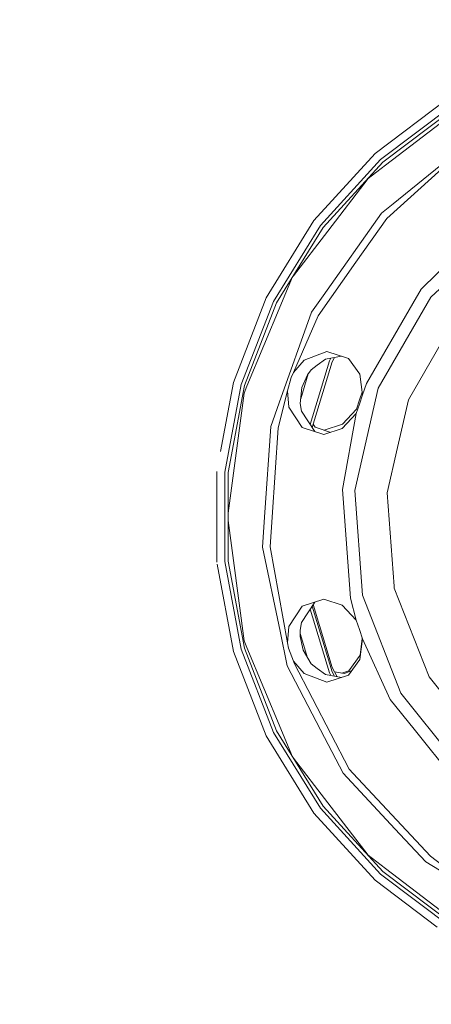
# Model space of a CAD drawing. Units: millimetres. Extents: x 627 to 8659, y -725 to 3822.
# Drawn here: x 1584 to 1833, y 550 to 1146 of the extents above; entities that cross this region are included whole.
import ezdxf

# ---------------------------------------------------------------- set-up
doc = ezdxf.new("R2010")
doc.units = ezdxf.units.MM
doc.layers.add('1', color=7, linetype='Continuous', true_color=0xffffff)
doc.styles.add('blockfont', font='simplex.shx')
doc.dimstyles.get("Standard").update_dxf_attribs({"dimtxt": 0.18, "dimasz": 0.18, "dimexe": 0.18, "dimexo": 0.0625, "dimgap": 0.09, "dimtad": 0, "dimtih": 1, "dimtoh": 1, "dimdec": 4, "dimzin": 0, "dimdsep": 46, "dimtxsty": 'Standard', "dimcen": 0.09, "dimadec": 0, "dimazin": 0, "dimtfac": 1, "dimtdec": 4, "dimtofl": 0, "dimtmove": 0, "dimatfit": 3, "dimfxl": 1, "dimtolj": 1, "dimtzin": 0, "dimarcsym": 0})

# ---------------------------------------------------------------- blocks, each defined once
blk = doc.blocks.new('_U3')
at = {"layer": '1', "color": 18, "lineweight": 35}
for p, q in [((976.749957, 1188.82142), (976.749957, -687.13546)), ((8199.721396, 1012.699947), (8199.721396, -687.13546)), ((976.749957, -685.13546), (4507.516926, -685.13546)), ((8199.721396, -685.13546), (4668.954426, -685.13546))]:
    blk.add_line(p, q, dxfattribs=at)
at = {"layer": '1', "color": 18, "lineweight": 70}
for points in [[(976.749957, -685.13546), (1026.749907, -671.738001), (1026.750006, -698.53292)], [(8199.721396, -685.13546), (8149.721445, -698.53292), (8149.721347, -671.738001)]]:
    blk.add_solid(points, dxfattribs=at)
at = {"layer": '1', "color": 18, "linetype": 'Continuous', "lineweight": 13, "insert": (4511.666926, -724.031294), "char_height": 50, "attachment_point": 7, "line_spacing_factor": 0.903614, "style": 'blockfont'}
blk.add_mtext('\\W1.1836;OAL', dxfattribs=at)
blk = doc.blocks.new('_U5')
at = {"layer": '1', "color": 18, "lineweight": 35}
for p, q in [((976.749957, 1188.82142), (976.749957, -7.13546)), ((2002.488437, 295.118432), (2002.488437, -7.13546)), ((976.749957, -5.13546), (1304.681697, -5.13546)), ((2002.488437, -5.13546), (1696.431697, -5.13546))]:
    blk.add_line(p, q, dxfattribs=at)
at = {"layer": '1', "color": 18, "lineweight": 13}
for p, q in [((1309.306697, -80.13546), (1284.306697, -80.13546)), ((1284.306697, -80.13546), (1284.306697, -173.88546)), ((1540.973364, -80.13546), (1515.973364, -80.13546)), ((1540.973364, -173.88546), (1540.973364, -80.13546)), ((1284.306697, -173.88546), (1309.306697, -173.88546)), ((1515.973364, -173.88546), (1540.973364, -173.88546))]:
    blk.add_line(p, q, dxfattribs=at)
at = {"layer": '1', "color": 18, "lineweight": 70}
for points in [[(976.749957, -5.13546), (1026.749907, 8.261999), (1026.750006, -18.53292)], [(2002.488437, -5.13546), (1952.488486, -18.53292), (1952.488388, 8.261999)]]:
    blk.add_solid(points, dxfattribs=at)
at = {"layer": '1', "color": 18, "linetype": 'Continuous', "lineweight": 13, "char_height": 50, "attachment_point": 7, "line_spacing_factor": 0.903614, "style": 'blockfont'}
for s, insert in [('\\W1.3125;40.4', (1308.831697, -44.031294)), ('\\W1.1484;BA', (1593.623364, -44.031294)), ('\\W1.1591;1026', (1308.831697, -165.906294))]:
    blk.add_mtext(s, dxfattribs=dict(at, insert=insert))

msp = doc.modelspace()

# ---------------------------------------------------------------- linework, layer by layer
at = {"layer": '1', "color": 18, "linetype": 'Continuous', "lineweight": 13}
for p, q in [((1842.972815, 1097.906932), (1799.1696, 1064.828381)), ((1845.566094, 1093.718395), (1802.488625, 1061.187729)), ((1803.899109, 1059.640273), (1846.668541, 1091.938123)), ((1847.795308, 1090.3133), (1805.416644, 1057.795033)), ((1859.750807, 1074.916229), (1809.984267, 1034.428105)), ((1799.1696, 1064.828381), (1762.19064, 1024.264202)), ((1802.488625, 1061.187729), (1766.121924, 1021.295413)), ((1767.792761, 1020.033583), (1803.899109, 1059.640273)), ((1794.869006, 1049.701676), (1805.416644, 1057.795033)), ((1839.393198, 1055.57619), (1806.211293, 1025.585994)), ((1794.869006, 1049.701676), (1770.510733, 1017.957315)), ((1802.908003, 1028.671131), (1809.984267, 1034.428105)), ((1767.668307, 978.748009), (1802.908003, 1028.671131)), ((1787.520707, 999.107823), (1806.211293, 1025.585994)), ((1762.19064, 1024.264202), (1733.294785, 977.59591)), ((1766.121924, 1021.295413), (1737.704813, 975.399956)), ((1767.792761, 1020.033583), (1739.579022, 974.466667)), ((1864.976704, 1020.093068), (1826.907218, 982.697055)), ((1879.368842, 1021.298036), (1832.747519, 978.039667)), ((1749.775605, 990.934773), (1770.510733, 1017.957315)), ((1787.520707, 999.107823), (1764.662802, 966.725394)), ((1748.511281, 988.892812), (1742.077649, 973.360345)), ((1733.294785, 977.59591), (1713.466227, 926.412567)), ((1767.668307, 978.748009), (1760.649741, 968.804821)), ((1832.747519, 978.039667), (1800.947964, 922.96122)), ((1821.992218, 974.184021), (1826.907218, 982.697055)), ((1737.704813, 975.399956), (1718.204558, 925.06437)), ((1720.21848, 924.491391), (1739.579022, 974.466667)), ((1742.077649, 973.360345), (1721.640646, 924.02111)), ((1793.994486, 925.690278), (1821.992218, 974.184021)), ((1760.649741, 968.804821), (1741.207898, 914.10093)), ((1764.662802, 966.725394), (1749.806464, 932.270631)), ((1819.247782, 915.77898), (1845.901072, 961.943612)), ((1769.918025, 945.04945), (1756.197989, 939.783022)), ((1778.778655, 942.155325), (1769.064963, 940.48588)), ((1783.081591, 940.749869), (1769.918025, 945.04945)), ((1774.500522, 941.420063), (1773.106396, 938.811824)), ((1749.806464, 932.270631), (1756.197989, 939.783022)), ((1771.519721, 939.469084), (1759.833625, 900.945315)), ((1764.205039, 936.784193), (1760.455906, 933.928534)), ((1773.106396, 938.811824), (1761.051137, 899.071071)), ((1769.064963, 940.48588), (1764.205039, 936.784193)), ((1771.519721, 939.469084), (1772.3665, 941.053299)), ((1789.922059, 931.31803), (1783.081591, 940.749869)), ((1748.370469, 929.399893), (1746.215641, 921.219334)), ((1749.806464, 932.270631), (1748.370469, 929.399893)), ((1754.145459, 916.505469), (1758.718637, 931.581339)), ((1754.815161, 923.201486), (1758.242905, 930.938587)), ((1760.455906, 933.928534), (1758.242905, 930.938587)), ((1789.922059, 931.31803), (1791.458666, 918.90423)), ((1713.466227, 926.412567), (1705.643534, 884.565118)), ((1718.204558, 925.06437), (1708.28563, 872.002706)), ((1710.3706, 871.809527), (1720.21848, 924.491391)), ((1719.947636, 919.933781), (1721.640646, 924.02111)), ((1791.458666, 918.90423), (1793.994486, 925.690278)), ((1719.947636, 919.933781), (1713.561356, 871.426389)), ((1746.215641, 921.219334), (1740.535557, 898.837849)), ((1746.970713, 911.384925), (1746.215641, 921.219334)), ((1753.856719, 913.61849), (1754.815161, 923.201486)), ((1800.947964, 922.96122), (1786.795676, 860.956654)), ((1791.458666, 918.90423), (1789.61426, 913.227305)), ((1789.771378, 915.875778), (1791.264622, 920.471856)), ((1736.11027, 899.75749), (1741.207898, 914.10093)), ((1753.856719, 913.61849), (1754.679024, 908.880338)), ((1787.769616, 907.55038), (1789.61426, 913.227305)), ((1787.926733, 910.198852), (1789.771378, 915.875778)), ((1819.247782, 915.77898), (1812.679827, 887.002215)), ((1754.975617, 899.05946), (1746.970713, 911.384925)), ((1762.67526, 896.570886), (1754.679024, 908.880338)), ((1779.233038, 898.412749), (1787.769616, 907.55038)), ((1787.769616, 907.55038), (1779.346764, 861.514851)), ((1779.387057, 901.059076), (1787.926733, 910.198852)), ((1736.11027, 899.75749), (1732.356846, 844.884083)), ((1762.842238, 899.20418), (1761.648825, 901.041381)), ((1768.309176, 897.4493), (1779.387057, 901.059076)), ((1736.845076, 844.886228), (1740.535557, 898.837849)), ((1754.975617, 899.05946), (1768.15182, 894.800827)), ((1768.309176, 897.4493), (1762.832292, 899.219491)), ((1762.842238, 899.20418), (1772.290152, 896.149716)), ((1768.15182, 894.800827), (1779.233038, 898.412749)), ((1812.679827, 887.002215), (1806.399643, 859.487519)), ((1703.380167, 872.457251), (1703.380167, 817.567334)), ((1708.28563, 872.002706), (1708.28563, 818.021879)), ((1710.3706, 818.215057), (1710.3706, 871.809527)), ((1710.3706, 847.189169), (1713.561356, 871.426389)), ((1780.573189, 845.150456), (1779.346764, 861.514851)), ((1786.795676, 860.956654), (1791.54855, 797.535345)), ((1806.399643, 859.487519), (1810.631096, 803.02237)), ((1710.3706, 842.835416), (1713.561356, 818.598196)), ((1732.356846, 844.884083), (1731.10944, 826.649889)), ((1735.618889, 826.958343), (1736.845076, 844.886228)), ((1780.573189, 845.150456), (1784.265816, 795.87315)), ((1741.678059, 775.791511), (1731.10944, 826.649889)), ((1735.618889, 826.958343), (1746.215641, 768.805251)), ((1703.591335, 816.437692), (1713.466227, 763.612017)), ((1708.28563, 818.021879), (1718.204558, 764.960214)), ((1710.3706, 818.215057), (1720.21848, 765.533194)), ((1719.947636, 770.090804), (1713.561356, 818.598196)), ((1810.631096, 803.02237), (1810.714543, 801.909909)), ((1831.809103, 748.162076), (1810.714543, 801.909909)), ((1762.675211, 793.453623), (1754.679024, 781.144246)), ((1768.15182, 795.223758), (1754.97514, 790.964827)), ((1768.15182, 795.223758), (1779.229939, 791.613981)), ((1784.265816, 795.87315), (1787.769616, 782.474205)), ((1791.54855, 797.535345), (1814.783871, 738.332614)), ((1754.97514, 790.964827), (1746.970713, 778.639659)), ((1771.519721, 750.5555), (1759.833625, 789.079269)), ((1761.051137, 790.953514), (1773.106396, 751.212761)), ((1773.263514, 753.861234), (1761.705903, 791.961465)), ((1779.229939, 791.613981), (1787.769616, 782.474205)), ((1754.679024, 781.144246), (1753.856719, 776.406035)), ((1787.769616, 782.474205), (1789.61426, 776.79728)), ((1746.018469, 754.904136), (1741.678059, 775.791511)), ((1746.215641, 768.805251), (1746.970713, 778.639659)), ((1753.856719, 776.406035), (1753.823817, 772.686347)), ((1758.322946, 759.747675), (1753.840087, 774.525802)), ((1791.458666, 771.120355), (1789.61426, 776.79728)), ((1721.640646, 766.003475), (1719.947636, 770.090804)), ((1746.215641, 768.805251), (1746.741354, 765.638754)), ((1755.598366, 764.41215), (1753.823817, 772.686347)), ((1789.923489, 758.710191), (1791.458666, 771.120355)), ((1790.079415, 761.354968), (1791.33508, 771.500742)), ((1791.458666, 771.120355), (1808.31486, 734.597728)), ((1713.466227, 763.612017), (1733.294785, 712.428674)), ((1718.204558, 764.960214), (1737.704813, 714.624628)), ((1739.579022, 715.557918), (1720.21848, 765.533194)), ((1721.640646, 766.003475), (1742.077649, 716.66424)), ((1746.741354, 765.638754), (1749.806464, 757.753953)), ((1760.455906, 756.09605), (1755.598366, 764.41215)), ((1749.806464, 757.753953), (1750.27734, 756.417796)), ((1756.197989, 750.241563), (1749.806464, 757.753953)), ((1783.081591, 749.274716), (1789.923489, 758.710191)), ((1783.238947, 751.923189), (1790.079415, 761.354968)), ((1746.018469, 754.904136), (1768.509209, 711.498901)), ((1750.27734, 756.417796), (1783.42396, 692.447826)), ((1760.455906, 756.09605), (1764.205039, 753.240392)), ((1764.205039, 753.240392), (1769.064963, 749.538705)), ((1773.106396, 751.212761), (1774.500761, 748.604075)), ((1773.263514, 753.861234), (1776.232713, 748.306283)), ((1780.611575, 750.229761), (1774.657645, 751.253013)), ((1783.238947, 751.923189), (1778.935999, 750.517728)), ((1780.611575, 750.229761), (1785.094256, 752.050327)), ((1769.918501, 744.975135), (1756.197989, 750.241563)), ((1778.777304, 747.868767), (1769.064963, 749.538705)), ((1769.918501, 744.975135), (1783.081591, 749.274716)), ((1771.519721, 750.5555), (1772.366645, 748.971014)), ((1831.809103, 748.162076), (1847.823203, 728.080913)), ((1822.65836, 716.61137), (1808.31486, 734.597728)), ((1814.783871, 738.332614), (1854.437172, 688.60881)), ((1767.792761, 669.991001), (1739.579022, 715.557918)), ((1748.511281, 701.131772), (1742.077649, 716.66424)), ((1849.356472, 683.133051), (1822.65836, 716.61137)), ((1733.294785, 712.428674), (1762.19064, 665.760383)), ((1737.704813, 714.624628), (1766.121924, 668.729231)), ((1779.731333, 689.841375), (1768.509209, 711.498901)), ((1749.775605, 699.089812), (1770.510733, 672.06727)), ((1785.869658, 689.829156), (1783.42396, 692.447826)), ((1779.731333, 689.841375), (1811.009943, 656.35024)), ((1785.869658, 689.829156), (1832.600176, 639.792964)), ((1766.121924, 668.729231), (1802.488625, 628.836915)), ((1767.792761, 669.991001), (1803.899109, 630.384251)), ((1794.869006, 640.322909), (1770.510733, 672.06727)), ((1762.19064, 665.760383), (1799.1696, 625.196204)), ((1811.009943, 656.35024), (1829.747736, 636.28684)), ((1805.416644, 632.229492), (1794.869006, 640.322909)), ((1832.600176, 639.792964), (1839.393198, 634.448394)), ((1805.416644, 632.229492), (1847.795308, 599.711284)), ((1829.747736, 636.28684), (1866.286337, 614.067242)), ((1802.488625, 628.836915), (1845.566094, 596.30619)), ((1846.668541, 598.086461), (1803.899109, 630.384251)), ((1799.1696, 625.196204), (1836.725794, 596.835169))]:
    msp.add_line(p, q, dxfattribs=at)

# ---------------------------------------------------------------- dimensions: what is measured, and where the dimension line sits
for base, p1, p2, text, override, picture, middle in [((8199.721396, -685.13546), (976.749957, 1239.251635), (8199.721396, 1228.60001), '\\C18;OAL', {"dimtxt": 50, "dimasz": 50, "dimexe": 2, "dimexo": 0, "dimgap": 1.5, "dimtih": 1, "dimtoh": 1, "dimdec": 1, "dimlfac": 0.03937, "dimzin": 8, "dimdsep": 44, "dimlunit": 2, "dimpost": '', "dimtxsty": 'blockfont', "dimsah": 1, "dimse1": 0, "dimse2": 0, "dimsd1": 0, "dimsd2": 0, "dimclrd": 18, "dimclre": 18, "dimclrt": 18, "dimtol": 0, "dimtm": -0.1, "dimtfac": 1, "dimtdec": 2, "dimtofl": 1, "dimtmove": 0, "dimtzin": 8, "dimlwd": 35, "dimlwe": 35}, '_U3', (4588.235676, -685.13546)), ((2002.488437, -5.13546), (976.749957, 1234.800849), (2002.488437, 295.118432), '<>\\P[\\C18;\\H50.00;\\Fsimplex.shx;1026\\Fsimplex.shx;\\H50.00;\\C18; ]\\C18;\\H50.00;\\Fsimplex.shx;BA\\Fsimplex.shx;\\H50.00;\\C18;', {"dimtxt": 50, "dimasz": 50, "dimexe": 2, "dimexo": 0, "dimgap": 1.5, "dimtih": 1, "dimtoh": 1, "dimdec": 1, "dimlfac": 0.03937, "dimzin": 8, "dimdsep": 44, "dimlunit": 2, "dimtxsty": 'blockfont', "dimsah": 1, "dimse1": 0, "dimse2": 0, "dimsd1": 0, "dimsd2": 0, "dimclrd": 18, "dimclre": 18, "dimclrt": 18, "dimtol": 0, "dimtm": -0.1, "dimtfac": 1, "dimtdec": 2, "dimtofl": 1, "dimtmove": 0, "dimtzin": 8, "dimlwd": 35, "dimlwe": 35}, '_U5', (1500.556697, -5.13546))]:
    dim = msp.add_linear_dim(base=base, p1=p1, p2=p2, angle=180, text=text, dimstyle='Standard', override=override, dxfattribs=at)
    dim.commit()
    dim.dimension.update_dxf_attribs({"geometry": picture, "text_midpoint": middle, "dimtype": 160})

doc.saveas('drawing.dxf')
